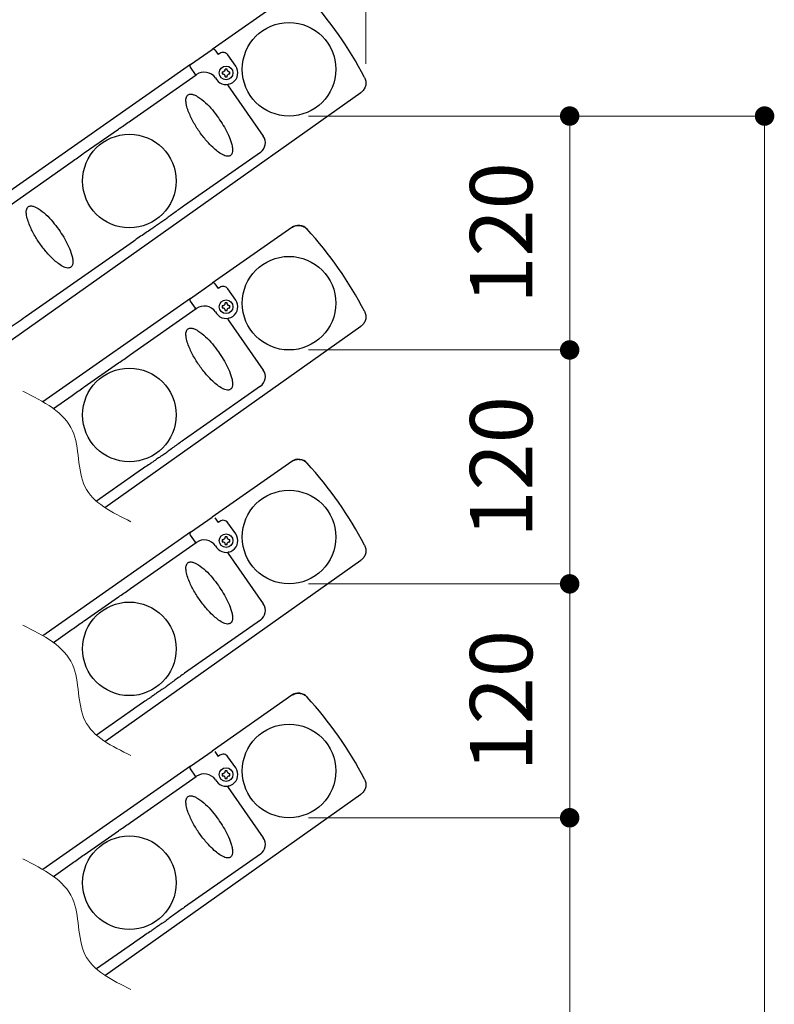
# Model space of a CAD drawing. Units: millimetres. Extents: x 5 to 4205, y 5 to 2975.
# Drawn here: x 1185 to 1572, y 1478 to 1983 of the extents above; entities that cross this region are included whole.
import ezdxf

# ---------------------------------------------------------------- set-up
doc = ezdxf.new("R2010")
doc.units = ezdxf.units.MM
doc.header["$PDSIZE"] = -3
for name, pattern in [('PHANTOM', [2.5, 1.25, -0.25, 0.25, -0.25, 0.25, -0.25]), ('ハッチング', [2, 1, 1]), ('中線', [2, 1, 1]), ('寸法線', [2, 1, 1])]:
    doc.linetypes.add(name, pattern=pattern)
for name, color, linetype, lineweight in [('AM_0', 7, '中線', 30), ('AM_5', 3, '寸法線', 13), ('AM_8', 1, 'ハッチング', 13)]:
    doc.layers.add(name, color=color, linetype=linetype, lineweight=lineweight)
doc.layers.add('OBJECT', color=7, linetype='Continuous')
doc.styles.get("Standard").update_dxf_attribs({"font": 'romans.shx', "width": 0.7, "bigfont": 'extfont.shx'})
doc.dimstyles.new('SYS$0', dxfattribs={"dimtxt": 3.2, "dimasz": 1, "dimexe": 0, "dimexo": 1, "dimgap": 1.5, "dimtad": 1, "dimdsep": 46, "dimtxsty": 'STANDARD', "dimblk": 'DOT', "dimcen": 0, "dimclrd": 256, "dimclre": 256, "dimclrt": 2, "dimadec": 0, "dimazin": 2, "dimtp": 0.1, "dimtm": 0.1, "dimtfac": 0.71, "dimtmove": 0, "dimatfit": 3, "dimldrblk": 'OPEN30', "dimfxl": 1, "dimlwd": -1, "dimlwe": -1, "dimarcsym": 0})

# ---------------------------------------------------------------- blocks, each defined once
blk = doc.blocks.new('_Dot')
at = {"color": 0, "linetype": 'ByBlock', "lineweight": -2}
blk.add_line((-0.5, 0), (-1, 0), dxfattribs=at)
at = {"color": 0, "linetype": 'ByBlock', "const_width": 0.5}
blk.add_lwpolyline([(-0.25, 0, 1), (0.25, 0, 1)], format="xyb", close=True, dxfattribs=at)
blk = doc.blocks.new('*D24')
at = {"layer": 'AM_5'}
for p, q in [((1332.9, 1933.91), (1466.9, 1933.91)), ((1466.9, 1923.91), (1466.9, 1823.91)), ((1332.9, 1813.91), (1466.9, 1813.91))]:
    blk.add_line(p, q, dxfattribs=at)
at = {"layer": 'Defpoints', "color": 0}
for p in [(1322.9, 1933.91), (1322.9, 1813.91), (1466.9, 1813.91)]:
    blk.add_point(p, dxfattribs=at)
at = {"layer": 'AM_5', "xscale": 10, "yscale": 10, "zscale": 10}
for p, rotation in [((1466.9, 1933.91), 90), ((1466.9, 1813.91), 270)]:
    blk.add_blockref('_Dot', p, dxfattribs=dict(at, rotation=rotation))
at = {"layer": 'AM_5', "color": 2, "insert": (1435.9, 1873.91), "char_height": 32, "attachment_point": 5, "rotation": 90}
blk.add_mtext('120', dxfattribs=at)
blk = doc.blocks.new('_OPEN30')
at = {"color": 0, "linetype": 'ByBlock'}
for p, q in [((-1, 0.268), (0, 0)), ((0, 0), (-1, -0.268)), ((0, 0), (-1, 0))]:
    blk.add_line(p, q, dxfattribs=at)
blk = doc.blocks.new('*D25')
at = {"layer": 'AM_5'}
for p, q in [((1332.9, 1813.91), (1466.9, 1813.91)), ((1466.9, 1803.91), (1466.9, 1703.91)), ((1332.9, 1693.91), (1466.9, 1693.91))]:
    blk.add_line(p, q, dxfattribs=at)
at = {"layer": 'Defpoints', "color": 0}
for p in [(1322.9, 1813.91), (1322.9, 1693.91), (1466.9, 1693.91)]:
    blk.add_point(p, dxfattribs=at)
at = {"layer": 'AM_5', "xscale": 10, "yscale": 10, "zscale": 10}
for p, rotation in [((1466.9, 1813.91), 90), ((1466.9, 1693.91), 270)]:
    blk.add_blockref('_Dot', p, dxfattribs=dict(at, rotation=rotation))
at = {"layer": 'AM_5', "color": 2, "insert": (1435.9, 1753.91), "char_height": 32, "attachment_point": 5, "rotation": 90}
blk.add_mtext('120', dxfattribs=at)
blk = doc.blocks.new('*D26')
at = {"layer": 'AM_5'}
for p, q in [((1332.9, 1693.91), (1466.9, 1693.91)), ((1466.9, 1683.91), (1466.9, 1583.91)), ((1332.9, 1573.91), (1466.9, 1573.91))]:
    blk.add_line(p, q, dxfattribs=at)
at = {"layer": 'Defpoints', "color": 0}
for p in [(1322.9, 1693.91), (1322.9, 1573.91), (1466.9, 1573.91)]:
    blk.add_point(p, dxfattribs=at)
at = {"layer": 'AM_5', "xscale": 10, "yscale": 10, "zscale": 10}
for p, rotation in [((1466.9, 1693.91), 90), ((1466.9, 1573.91), 270)]:
    blk.add_blockref('_Dot', p, dxfattribs=dict(at, rotation=rotation))
at = {"layer": 'AM_5', "color": 2, "insert": (1435.9, 1633.91), "char_height": 32, "attachment_point": 5, "rotation": 90}
blk.add_mtext('120', dxfattribs=at)
blk = doc.blocks.new('*D30')
at = {"layer": 'AM_5'}
for p, q in [((1332.9, 1933.91), (1566.9, 1933.91)), ((1566.9, 408.21), (1566.9, 1923.91)), ((1366.23, 398.21), (1566.9, 398.21))]:
    blk.add_line(p, q, dxfattribs=at)
at = {"layer": 'Defpoints', "color": 0}
for p in [(1322.9, 1933.91), (1566.9, 1933.91), (1356.23, 398.21)]:
    blk.add_point(p, dxfattribs=at)
at = {"layer": 'AM_5', "xscale": 10, "yscale": 10, "zscale": 10}
for p, rotation in [((1566.9, 1933.91), 90), ((1566.9, 398.21), 270)]:
    blk.add_blockref('_Dot', p, dxfattribs=dict(at, rotation=rotation))
at = {"layer": 'AM_5', "color": 2, "insert": (1535.9, 1166.06), "char_height": 32, "attachment_point": 5, "rotation": 90}
blk.add_mtext('1536', dxfattribs=at)
blk = doc.blocks.new('*D35')
at = {"layer": 'AM_5'}
for p, q in [((989.48, 1508.32), (989.48, 2143.63)), ((999.48, 2143.63), (1352.38, 2143.63)), ((1362.38, 1960.64), (1362.38, 2143.63))]:
    blk.add_line(p, q, dxfattribs=at)
at = {"layer": 'Defpoints', "color": 0}
for p in [(1362.38, 2143.63), (1362.38, 1950.64), (989.48, 1498.32)]:
    blk.add_point(p, dxfattribs=at)
at = {"layer": 'AM_5', "xscale": 10, "yscale": 10, "zscale": 10, "rotation": 180}
blk.add_blockref('_Dot', (989.48, 2143.63), dxfattribs=at)
at = {"layer": 'AM_5', "xscale": 10, "yscale": 10, "zscale": 10}
blk.add_blockref('_Dot', (1362.38, 2143.63), dxfattribs=at)
at = {"layer": 'AM_5', "color": 2, "insert": (1175.93, 2174.63), "char_height": 32, "attachment_point": 5}
blk.add_mtext('373', dxfattribs=at)
blk = doc.blocks.new('*D22')
at = {"layer": 'AM_5'}
for p, q in [((1332.9, 1573.91), (1466.9, 1573.91)), ((1466.9, 1563.91), (1466.9, 408.21)), ((1366.23, 398.21), (1466.9, 398.21))]:
    blk.add_line(p, q, dxfattribs=at)
at = {"layer": 'Defpoints', "color": 0}
for p in [(1322.9, 1573.91), (1356.23, 398.21), (1466.9, 398.21)]:
    blk.add_point(p, dxfattribs=at)
at = {"layer": 'AM_5', "xscale": 10, "yscale": 10, "zscale": 10}
for p, rotation in [((1466.9, 1573.91), 90), ((1466.9, 398.21), 270)]:
    blk.add_blockref('_Dot', p, dxfattribs=dict(at, rotation=rotation))
at = {"layer": 'AM_5', "color": 2, "insert": (1435.9, 986.06), "char_height": 32, "attachment_point": 5, "rotation": 90}
blk.add_mtext('1176', dxfattribs=at)

msp = doc.modelspace()

# ---------------------------------------------------------------- linework, layer by layer
at = {"color": 6, "linetype": 'PHANTOM', "lineweight": 0}
for p, q in [((1283.41, 1968.11), (1283.41, 1968.11)), ((1272.35, 1960.37), (1272.36, 1960.36)), ((1272.35, 1960.37), (1272.36, 1960.36)), ((1272.11, 1958.97), (1272.11, 1958.97)), ((1272.11, 1958.97), (1272.11, 1958.97)), ((1285.73, 1952.64), (1285.71, 1952.63)), ((1361.61, 1953.75), (1361.65, 1953.74)), ((1361.61, 1953.75), (1361.65, 1953.74)), ((1359.81, 1946.06), (1359.76, 1946.07)), ((1359.81, 1946.06), (1359.76, 1946.07)), ((1309.7, 1923.62), (1309.7, 1923.62)), ((1309.7, 1923.62), (1309.7, 1923.62)), ((1308.23, 1915.27), (1308.23, 1915.27)), ((1324.27, 1876.67), (1324.28, 1876.72)), ((1283.41, 1848.11), (1283.41, 1848.11)), ((1272.11, 1838.97), (1272.11, 1838.97)), ((1272.11, 1838.97), (1272.11, 1838.97)), ((1272.35, 1840.37), (1272.36, 1840.36)), ((1272.35, 1840.37), (1272.36, 1840.36)), ((1361.61, 1833.75), (1361.65, 1833.74)), ((1361.61, 1833.75), (1361.65, 1833.74)), ((1285.73, 1832.64), (1285.71, 1832.63)), ((1359.81, 1826.06), (1359.76, 1826.07)), ((1359.81, 1826.06), (1359.76, 1826.07)), ((1309.7, 1803.62), (1309.7, 1803.62)), ((1309.7, 1803.62), (1309.7, 1803.62)), ((1308.23, 1795.27), (1308.23, 1795.27)), ((1324.27, 1756.67), (1324.28, 1756.72)), ((1272.11, 1718.97), (1272.11, 1718.97)), ((1272.11, 1718.97), (1272.11, 1718.97)), ((1272.35, 1720.37), (1272.36, 1720.36)), ((1272.35, 1720.37), (1272.36, 1720.36)), ((1285.73, 1712.64), (1285.71, 1712.63)), ((1361.61, 1713.75), (1361.65, 1713.74)), ((1361.61, 1713.75), (1361.65, 1713.74)), ((1359.81, 1706.06), (1359.76, 1706.07)), ((1359.81, 1706.06), (1359.76, 1706.07)), ((1309.7, 1683.62), (1309.7, 1683.62)), ((1309.7, 1683.62), (1309.7, 1683.62)), ((1308.23, 1675.27), (1308.23, 1675.27)), ((1324.27, 1636.67), (1324.28, 1636.72)), ((1272.11, 1598.97), (1272.11, 1598.97)), ((1272.11, 1598.97), (1272.11, 1598.97)), ((1272.35, 1600.37), (1272.36, 1600.36)), ((1272.35, 1600.37), (1272.36, 1600.36)), ((1285.73, 1592.64), (1285.71, 1592.63)), ((1361.61, 1593.75), (1361.65, 1593.74)), ((1361.61, 1593.75), (1361.65, 1593.74)), ((1359.81, 1586.06), (1359.76, 1586.07)), ((1359.81, 1586.06), (1359.76, 1586.07)), ((1309.7, 1563.62), (1309.7, 1563.62)), ((1309.7, 1563.62), (1309.7, 1563.62)), ((1308.23, 1555.27), (1308.23, 1555.27))]:
    msp.add_line(p, q, dxfattribs=at)
at = {"layer": 'AM_0'}
for p, q in [((1324.28, 1996.72), (1283.41, 1968.11)), ((1272.35, 1960.37), (1283.41, 1968.11)), ((1283.41, 1968.11), (1283.41, 1968.11)), ((1284.81, 1967.86), (1284.81, 1967.86)), ((1284.81, 1967.86), (1286.53, 1965.41)), ((1287.35, 1965.98), (1286.53, 1965.41)), ((1295.54, 1959.51), (1291.52, 1965.24)), ((1272.35, 1960.37), (1079.9, 1825.61)), ((1272.35, 1960.37), (1272.35, 1960.37)), ((1241.59, 1931.52), (1275.28, 1955.11)), ((1272.11, 1958.97), (1274.69, 1955.29)), ((1272.11, 1958.97), (1272.11, 1958.97)), ((1274.69, 1955.29), (1274.69, 1955.29)), ((1288.65, 1956.64), (1289.2, 1956.64)), ((1288.65, 1956.64), (1288.65, 1955.49)), ((1288.65, 1955.49), (1289.2, 1955.49)), ((1291.2, 1958.04), (1290.05, 1958.04)), ((1290.05, 1957.49), (1290.05, 1958.04)), ((1291.2, 1957.49), (1291.2, 1958.04)), ((1292.05, 1956.64), (1292.6, 1956.64)), ((1292.05, 1955.49), (1292.6, 1955.49)), ((1292.6, 1955.49), (1292.6, 1956.64)), ((1285.14, 1953.44), (1285.71, 1952.63)), ((1290.05, 1954.09), (1290.05, 1954.64)), ((1290.05, 1954.09), (1291.2, 1954.09)), ((1291.2, 1954.09), (1291.2, 1954.64)), ((1106.85, 1766.96), (1359.81, 1946.06)), ((1291.63, 1949.43), (1309.7, 1923.62)), ((1217.85, 1914.96), (1235.36, 1927.22)), ((1308.23, 1915.27), (1269.34, 1888.04)), ((1159.68, 1874.16), (1211.68, 1910.58)), ((1259.1, 1880.6), (1257.58, 1879.64)), ((1324.28, 1876.72), (1283.41, 1848.11)), ((1243.05, 1869.63), (1187.43, 1830.68)), ((1272.35, 1840.37), (1283.41, 1848.11)), ((1283.41, 1848.11), (1283.41, 1848.11)), ((1284.81, 1847.86), (1284.81, 1847.86)), ((1284.81, 1847.86), (1286.53, 1845.41)), ((1287.35, 1845.98), (1286.53, 1845.41)), ((1295.54, 1839.51), (1291.52, 1845.24)), ((1272.35, 1840.37), (1196.58, 1787.31)), ((1272.11, 1838.97), (1274.69, 1835.29)), ((1272.11, 1838.97), (1272.11, 1838.97)), ((1272.35, 1840.37), (1272.35, 1840.37)), ((1241.59, 1811.52), (1275.28, 1835.11)), ((1274.69, 1835.29), (1274.69, 1835.29)), ((1288.65, 1836.64), (1289.2, 1836.64)), ((1288.65, 1836.64), (1288.65, 1835.49)), ((1288.65, 1835.49), (1289.2, 1835.49)), ((1291.2, 1838.04), (1290.05, 1838.04)), ((1290.05, 1837.49), (1290.05, 1838.04)), ((1290.05, 1834.09), (1290.05, 1834.64)), ((1290.05, 1834.09), (1291.2, 1834.09)), ((1291.2, 1837.49), (1291.2, 1838.04)), ((1291.2, 1834.09), (1291.2, 1834.64)), ((1292.05, 1836.64), (1292.6, 1836.64)), ((1292.05, 1835.49), (1292.6, 1835.49)), ((1292.6, 1835.49), (1292.6, 1836.64)), ((1285.14, 1833.44), (1285.71, 1832.63)), ((1291.63, 1829.43), (1309.7, 1803.62)), ((1228.45, 1733.06), (1359.81, 1826.06)), ((1217.85, 1794.96), (1235.36, 1807.22)), ((1308.23, 1795.27), (1269.34, 1768.04)), ((1202, 1783.8), (1211.68, 1790.58)), ((1259.1, 1760.6), (1257.58, 1759.64)), ((1324.28, 1756.72), (1283.41, 1728.11)), ((1243.05, 1749.63), (1224.08, 1736.35)), ((1272.35, 1720.37), (1283.41, 1728.11)), ((1284.81, 1727.86), (1286.53, 1725.41)), ((1287.35, 1725.98), (1286.53, 1725.41)), ((1295.54, 1719.51), (1291.52, 1725.24)), ((1272.35, 1720.37), (1196.58, 1667.31)), ((1272.11, 1718.97), (1274.69, 1715.29)), ((1272.11, 1718.97), (1272.11, 1718.97)), ((1272.35, 1720.37), (1272.35, 1720.37)), ((1291.2, 1718.04), (1290.05, 1718.04)), ((1290.05, 1717.49), (1290.05, 1718.04)), ((1291.2, 1717.49), (1291.2, 1718.04)), ((1241.59, 1691.52), (1275.28, 1715.11)), ((1274.69, 1715.29), (1274.69, 1715.29)), ((1285.14, 1713.44), (1285.71, 1712.63)), ((1288.65, 1716.64), (1289.2, 1716.64)), ((1288.65, 1716.64), (1288.65, 1715.49)), ((1288.65, 1715.49), (1289.2, 1715.49)), ((1290.05, 1714.09), (1290.05, 1714.64)), ((1290.05, 1714.09), (1291.2, 1714.09)), ((1291.2, 1714.09), (1291.2, 1714.64)), ((1292.05, 1716.64), (1292.6, 1716.64)), ((1292.05, 1715.49), (1292.6, 1715.49)), ((1292.6, 1715.49), (1292.6, 1716.64)), ((1291.63, 1709.43), (1309.7, 1683.62)), ((1228.45, 1613.06), (1359.81, 1706.06)), ((1217.85, 1674.96), (1235.36, 1687.22)), ((1308.23, 1675.27), (1269.34, 1648.04)), ((1202, 1663.8), (1211.68, 1670.58)), ((1259.1, 1640.6), (1257.58, 1639.64)), ((1324.28, 1636.72), (1283.41, 1608.11)), ((1243.05, 1629.63), (1224.08, 1616.35)), ((1272.35, 1600.37), (1283.41, 1608.11)), ((1284.81, 1607.86), (1286.53, 1605.41)), ((1287.35, 1605.98), (1286.53, 1605.41)), ((1295.54, 1599.51), (1291.52, 1605.24)), ((1272.35, 1600.37), (1196.58, 1547.31)), ((1272.11, 1598.97), (1274.69, 1595.29)), ((1272.11, 1598.97), (1272.11, 1598.97)), ((1272.35, 1600.37), (1272.35, 1600.37)), ((1288.65, 1596.64), (1289.2, 1596.64)), ((1288.65, 1596.64), (1288.65, 1595.49)), ((1291.2, 1598.04), (1290.05, 1598.04)), ((1290.05, 1597.49), (1290.05, 1598.04)), ((1291.2, 1597.49), (1291.2, 1598.04)), ((1292.05, 1596.64), (1292.6, 1596.64)), ((1292.6, 1595.49), (1292.6, 1596.64)), ((1241.59, 1571.52), (1275.28, 1595.11)), ((1274.69, 1595.29), (1274.69, 1595.29)), ((1285.14, 1593.44), (1285.71, 1592.63)), ((1288.65, 1595.49), (1289.2, 1595.49)), ((1290.05, 1594.09), (1290.05, 1594.64)), ((1290.05, 1594.09), (1291.2, 1594.09)), ((1291.2, 1594.09), (1291.2, 1594.64)), ((1292.05, 1595.49), (1292.6, 1595.49)), ((1291.63, 1589.43), (1309.7, 1563.62)), ((1228.45, 1493.06), (1359.81, 1586.06)), ((1217.85, 1554.96), (1235.36, 1567.22)), ((1308.23, 1555.27), (1269.34, 1528.04)), ((1202, 1543.8), (1211.68, 1550.58)), ((1259.1, 1520.6), (1257.58, 1519.64)), ((1243.05, 1509.63), (1224.08, 1496.35))]:
    msp.add_line(p, q, dxfattribs=at)
at = {"layer": 'AM_0', "flags": 128}
for points in [[(1275.39, 1955.16), (1275.39, 1955.16), (1275.39, 1955.16), (1275.39, 1955.16), (1275.39, 1955.16), (1275.39, 1955.16), (1275.39, 1955.16), (1275.39, 1955.16), (1275.39, 1955.16)], [(1275.39, 1835.16), (1275.39, 1835.16), (1275.39, 1835.16), (1275.39, 1835.16), (1275.39, 1835.16), (1275.39, 1835.16), (1275.39, 1835.16), (1275.39, 1835.16), (1275.39, 1835.16)], [(1275.39, 1715.16), (1275.39, 1715.16), (1275.39, 1715.16), (1275.39, 1715.16), (1275.39, 1715.16), (1275.39, 1715.16), (1275.39, 1715.16), (1275.39, 1715.16), (1275.39, 1715.16)], [(1275.39, 1595.16), (1275.39, 1595.16), (1275.39, 1595.16), (1275.39, 1595.16), (1275.39, 1595.16), (1275.39, 1595.16), (1275.39, 1595.16), (1275.39, 1595.16), (1275.39, 1595.16)]]:
    msp.add_lwpolyline(points, dxfattribs=at)
at = {"layer": 'AM_0'}
for centre, radius in [((1322.9, 1957.91), 24), ((1290.62, 1956.07), 3.5), ((1240.99, 1900.56), 24), ((1322.9, 1837.91), 24), ((1290.62, 1836.07), 3.5), ((1240.99, 1780.56), 24), ((1322.9, 1717.91), 24), ((1290.62, 1716.07), 3.5), ((1240.99, 1660.56), 24), ((1322.9, 1597.91), 24), ((1290.62, 1596.07), 3.5), ((1240.99, 1540.56), 24)]:
    msp.add_circle(centre, radius, dxfattribs=at)
for centre, radius, start, end in [((1184.46, 1860.98), 200, 27.6314, 42.405), ((1289.07, 1963.52), 3, 35, 125), ((1279.4, 1949.43), 7, 35, 125.0001), ((1290.62, 1956.07), 6, 215, 35), ((1292.04, 1949.72), 0.5, 102.5411, 215.1901), ((1184.46, 1740.98), 200, 27.6314, 42.405), ((1289.07, 1843.52), 3, 35, 125), ((1290.62, 1836.07), 6, 215, 35), ((1279.4, 1829.43), 7, 35, 125.0001), ((1292.04, 1829.72), 0.5, 102.5411, 215.1901), ((1184.46, 1620.98), 200, 27.6314, 42.405), ((1289.07, 1723.52), 3, 35, 125), ((1290.62, 1716.07), 6, 215, 35), ((1279.4, 1709.43), 7, 35, 125.0001), ((1292.04, 1709.72), 0.5, 102.5411, 215.1901), ((1184.46, 1500.98), 200, 27.6314, 42.405), ((1289.07, 1603.52), 3, 35, 125), ((1279.4, 1589.43), 7, 35, 125.0001), ((1290.62, 1596.07), 6, 215, 35), ((1292.04, 1589.72), 0.5, 102.5411, 215.1901)]:
    msp.add_arc(centre, radius, start, end, dxfattribs=at)
for centre, major_axis, ratio, start_param, end_param in [((1283.99, 1967.29), (0.174, 0.985), 0.999848, 5.497939, 7.068431), ((1272.93, 1959.55), (0.985, -0.174), 0.999848, 2.356347, 3.926839), ((1304.78, 1920.18), (5.91, -1.04), 0.998985, 5.498396, 7.067974), ((1202.45, 1839.92), (111.25, 77.96), 0.007361, 1.090422, 1.107053), ((1283.99, 1847.29), (0.174, 0.985), 0.999848, 5.497939, 7.068431), ((1272.93, 1839.55), (0.985, -0.174), 0.999848, 2.356347, 3.926839), ((1304.78, 1800.18), (5.91, -1.04), 0.998985, 5.498396, 7.067974), ((1202.45, 1719.92), (111.25, 77.96), 0.007361, 1.090422, 1.107053), ((1272.93, 1719.55), (0.985, -0.174), 0.999848, 2.356347, 3.926839), ((1304.78, 1680.18), (5.91, -1.04), 0.998985, 5.498396, 7.067974), ((1202.45, 1599.92), (111.25, 77.96), 0.007361, 1.090422, 1.107053), ((1272.93, 1599.55), (0.985, -0.174), 0.999848, 2.356347, 3.926839), ((1304.78, 1560.18), (5.91, -1.04), 0.998985, 5.498396, 7.067974), ((1202.45, 1479.92), (111.25, 77.96), 0.007361, 1.090422, 1.107053)]:
    msp.add_ellipse(centre, major_axis=major_axis, ratio=ratio, start_param=start_param, end_param=end_param, dxfattribs=at)
for points, knots in [([(1275.39, 1955.16), (1275.34, 1955.14), (1275.24, 1955.08), (1275.07, 1955.06), (1274.9, 1955.1), (1274.77, 1955.18), (1274.71, 1955.26), (1274.69, 1955.29)], [0, 0, 0, 0, 0.2147047, 0.4294523, 0.6441179, 0.8588279, 1, 1, 1, 1]), ([(1290.05, 1957.49), (1290.03, 1957.44), (1289.98, 1957.26), (1289.8, 1956.99), (1289.51, 1956.75), (1289.29, 1956.67), (1289.2, 1956.64)], [0, 0, 0, 0, 0.125924, 0.45018, 0.761494, 1, 1, 1, 1]), ([(1289.2, 1955.49), (1289.25, 1955.48), (1289.43, 1955.42), (1289.7, 1955.24), (1289.94, 1954.95), (1290.02, 1954.74), (1290.05, 1954.64)], [0, 0, 0, 0, 0.125924, 0.450194, 0.761524, 1, 1, 1, 1]), ([(1292.05, 1956.64), (1292, 1956.66), (1291.82, 1956.71), (1291.55, 1956.89), (1291.31, 1957.18), (1291.23, 1957.4), (1291.2, 1957.49)], [0, 0, 0, 0, 0.125903, 0.450197, 0.76153, 1, 1, 1, 1]), ([(1291.2, 1954.64), (1291.21, 1954.69), (1291.27, 1954.87), (1291.45, 1955.14), (1291.74, 1955.38), (1291.95, 1955.46), (1292.05, 1955.49)], [0, 0, 0, 0, 0.1258743, 0.4501897, 0.7615107, 1, 1, 1, 1]), ([(1361.65, 1953.74), (1361.91, 1953.11), (1362.42, 1951.85), (1362.33, 1949.78), (1361.62, 1947.87), (1360.62, 1946.67), (1359.95, 1946.17), (1359.81, 1946.06)], [0, 0, 0, 0, 0.234756, 0.469522, 0.704161, 0.938774, 1, 1, 1, 1]), ([(1292.84, 1913.67), (1293.02, 1913.83), (1293.42, 1914.18), (1293.83, 1915.18), (1293.97, 1916.73), (1293.7, 1918.71), (1292.88, 1921.6), (1291.45, 1925.13), (1289.23, 1929.18), (1286.59, 1933.14), (1283.63, 1937.08), (1280.19, 1940.81), (1277.1, 1943.25), (1274.7, 1944.62), (1273.35, 1945.1), (1272.21, 1945.22), (1271.38, 1945.04), (1270.78, 1944.63), (1270.3, 1943.96), (1269.95, 1942.75), (1270, 1940.66), (1270.63, 1937.93), (1272.12, 1934.11), (1274.39, 1929.62), (1277.69, 1924.64), (1281.1, 1920.51), (1284.15, 1917.42), (1286.77, 1915.27), (1288.85, 1913.98), (1290.62, 1913.36), (1291.7, 1913.24), (1292.46, 1913.43), (1292.75, 1913.61), (1292.84, 1913.67)], [0, 0, 0, 0, 0.00834, 0.018954, 0.037276, 0.063551, 0.089947, 0.144656, 0.199612, 0.25451, 0.315042, 0.375622, 0.435624, 0.454963, 0.474183, 0.48647, 0.49527, 0.504137, 0.511829, 0.524345, 0.548283, 0.585978, 0.623842, 0.694689, 0.76581, 0.836752, 0.886015, 0.920813, 0.957946, 0.972738, 0.987652, 0.996165, 1, 1, 1, 1]), ([(1235.36, 1927.22), (1235.6, 1927.38), (1236.71, 1928.14), (1238.77, 1929.56), (1240.65, 1930.86), (1241.59, 1931.52)], [0, 0, 0, 0, 0.116651, 0.553344, 1, 1, 1, 1]), ([(1211.68, 1910.58), (1212.6, 1911.22), (1214.47, 1912.54), (1216.51, 1913.99), (1217.62, 1914.8), (1217.85, 1914.96)], [0, 0, 0, 0, 0.435456, 0.883354, 1, 1, 1, 1]), ([(1210.93, 1856.31), (1211.1, 1856.47), (1211.5, 1856.83), (1211.91, 1857.82), (1212.05, 1859.37), (1211.79, 1861.35), (1210.97, 1864.24), (1209.53, 1867.78), (1207.32, 1871.82), (1204.67, 1875.78), (1201.71, 1879.72), (1198.27, 1883.45), (1195.18, 1885.9), (1192.78, 1887.26), (1191.43, 1887.75), (1190.3, 1887.86), (1189.47, 1887.68), (1188.86, 1887.27), (1188.39, 1886.6), (1188.03, 1885.4), (1188.08, 1883.3), (1188.72, 1880.58), (1190.2, 1876.76), (1192.48, 1872.26), (1195.78, 1867.29), (1199.18, 1863.15), (1202.24, 1860.07), (1204.86, 1857.92), (1206.93, 1856.62), (1208.7, 1856), (1209.79, 1855.88), (1210.54, 1856.07), (1210.84, 1856.26), (1210.93, 1856.31)], [0, 0, 0, 0, 0.008341, 0.018954, 0.037276, 0.063551, 0.089947, 0.144655, 0.199612, 0.25451, 0.315042, 0.375622, 0.435624, 0.454963, 0.474183, 0.48647, 0.49527, 0.504136, 0.51183, 0.524345, 0.548284, 0.585977, 0.623841, 0.694689, 0.76581, 0.836752, 0.886015, 0.920813, 0.957946, 0.972738, 0.987652, 0.996165, 1, 1, 1, 1]), ([(1264.33, 1884.5), (1263.54, 1883.92), (1262.04, 1882.83), (1260.57, 1881.69), (1259.89, 1881.15)], [0, 0, 0, 0, 0.531426, 1, 1, 1, 1]), ([(1269.34, 1888.04), (1268.5, 1887.45), (1266.82, 1886.27), (1265.16, 1885.09), (1264.33, 1884.5)], [0, 0, 0, 0, 0.497197, 1, 1, 1, 1]), ([(1257.58, 1879.64), (1257.03, 1879.26), (1256.16, 1878.65), (1255.29, 1878.04), (1254.96, 1877.81)], [0, 0, 0, 0, 0.626601, 1, 1, 1, 1]), ([(1259.89, 1881.15), (1259.87, 1881.14), (1259.62, 1880.96), (1259.36, 1880.78), (1259.12, 1880.61), (1259.1, 1880.6)], [0, 0, 0, 0, 0.06644, 0.949195, 1, 1, 1, 1]), ([(1251.7, 1875.52), (1251.6, 1875.46), (1250.66, 1874.86), (1249.74, 1874.25), (1248.93, 1873.71)], [0, 0, 0, 0, 0.1084671, 1, 1, 1, 1]), ([(1254.97, 1877.82), (1254.7, 1877.62), (1254.16, 1877.24), (1253.62, 1876.86), (1253.35, 1876.67)], [0, 0, 0, 0, 0.5034, 1, 1, 1, 1]), ([(1254.97, 1877.82), (1254.97, 1877.82), (1254.97, 1877.82), (1254.97, 1877.82), (1254.97, 1877.82), (1254.96, 1877.81), (1254.96, 1877.81)], [0, 0, 0, 0, 0.072173, 0.16836, 0.346332, 1, 1, 1, 1]), ([(1254.96, 1877.81), (1254.96, 1877.81), (1254.96, 1877.82), (1254.97, 1877.82), (1254.97, 1877.82), (1254.97, 1877.82), (1254.97, 1877.82), (1254.97, 1877.82), (1254.97, 1877.82)], [0, 0, 0, 0, 0.271678, 0.512272, 0.761662, 0.863634, 0.947074, 1, 1, 1, 1]), ([(1324.28, 1876.72), (1324.87, 1877.05), (1326.05, 1877.72), (1328.11, 1877.9), (1330.1, 1877.44), (1331.42, 1876.6), (1332.02, 1875.99), (1332.14, 1875.85)], [0, 0, 0, 0, 0.234008, 0.468021, 0.70191, 0.93577, 1, 1, 1, 1]), ([(1248.93, 1873.71), (1247.96, 1873.04), (1246.02, 1871.7), (1244.04, 1870.32), (1243.05, 1869.63)], [0, 0, 0, 0, 0.497962, 1, 1, 1, 1]), ([(1275.39, 1835.16), (1275.34, 1835.14), (1275.24, 1835.08), (1275.07, 1835.06), (1274.9, 1835.1), (1274.77, 1835.18), (1274.71, 1835.26), (1274.69, 1835.29)], [0, 0, 0, 0, 0.2147047, 0.4294523, 0.6441179, 0.8588279, 1, 1, 1, 1]), ([(1290.05, 1837.49), (1290.03, 1837.44), (1289.98, 1837.26), (1289.8, 1836.99), (1289.51, 1836.75), (1289.29, 1836.67), (1289.2, 1836.64)], [0, 0, 0, 0, 0.125924, 0.45018, 0.761494, 1, 1, 1, 1]), ([(1289.2, 1835.49), (1289.25, 1835.48), (1289.43, 1835.42), (1289.7, 1835.24), (1289.94, 1834.95), (1290.02, 1834.74), (1290.05, 1834.64)], [0, 0, 0, 0, 0.125924, 0.450194, 0.761524, 1, 1, 1, 1]), ([(1292.05, 1836.64), (1292, 1836.66), (1291.82, 1836.71), (1291.55, 1836.89), (1291.31, 1837.18), (1291.23, 1837.4), (1291.2, 1837.49)], [0, 0, 0, 0, 0.125903, 0.450197, 0.76153, 1, 1, 1, 1]), ([(1291.2, 1834.64), (1291.21, 1834.69), (1291.27, 1834.87), (1291.45, 1835.14), (1291.74, 1835.38), (1291.95, 1835.46), (1292.05, 1835.49)], [0, 0, 0, 0, 0.1258743, 0.4501897, 0.7615107, 1, 1, 1, 1]), ([(1361.65, 1833.74), (1361.91, 1833.11), (1362.42, 1831.85), (1362.33, 1829.78), (1361.62, 1827.87), (1360.62, 1826.67), (1359.95, 1826.17), (1359.81, 1826.06)], [0, 0, 0, 0, 0.234756, 0.469522, 0.704161, 0.938774, 1, 1, 1, 1]), ([(1187.43, 1830.68), (1186.08, 1829.73), (1183.36, 1827.82), (1180.71, 1825.93), (1179.38, 1824.98)], [0, 0, 0, 0, 0.49602, 1, 1, 1, 1]), ([(1292.84, 1793.67), (1293.02, 1793.83), (1293.42, 1794.18), (1293.83, 1795.18), (1293.97, 1796.73), (1293.7, 1798.71), (1292.88, 1801.6), (1291.45, 1805.13), (1289.23, 1809.18), (1286.59, 1813.14), (1283.63, 1817.08), (1280.19, 1820.81), (1277.1, 1823.25), (1274.7, 1824.62), (1273.35, 1825.1), (1272.21, 1825.22), (1271.38, 1825.04), (1270.78, 1824.63), (1270.3, 1823.96), (1269.95, 1822.75), (1270, 1820.66), (1270.63, 1817.93), (1272.12, 1814.11), (1274.39, 1809.62), (1277.69, 1804.64), (1281.1, 1800.51), (1284.15, 1797.42), (1286.77, 1795.27), (1288.85, 1793.98), (1290.62, 1793.36), (1291.7, 1793.24), (1292.46, 1793.43), (1292.75, 1793.61), (1292.84, 1793.67)], [0, 0, 0, 0, 0.00834, 0.018954, 0.037276, 0.063551, 0.089947, 0.144656, 0.199612, 0.25451, 0.315042, 0.375622, 0.435624, 0.454963, 0.474183, 0.48647, 0.49527, 0.504137, 0.511829, 0.524345, 0.548283, 0.585978, 0.623842, 0.694689, 0.76581, 0.836752, 0.886015, 0.920813, 0.957946, 0.972738, 0.987652, 0.996165, 1, 1, 1, 1]), ([(1235.36, 1807.22), (1235.6, 1807.38), (1236.71, 1808.14), (1238.77, 1809.56), (1240.65, 1810.86), (1241.59, 1811.52)], [0, 0, 0, 0, 0.116651, 0.553344, 1, 1, 1, 1]), ([(1211.68, 1790.58), (1212.6, 1791.22), (1214.47, 1792.54), (1216.51, 1793.99), (1217.62, 1794.8), (1217.85, 1794.96)], [0, 0, 0, 0, 0.435456, 0.883354, 1, 1, 1, 1]), ([(1269.34, 1768.04), (1268.5, 1767.45), (1266.82, 1766.27), (1265.16, 1765.09), (1264.33, 1764.5)], [0, 0, 0, 0, 0.497197, 1, 1, 1, 1]), ([(1264.33, 1764.5), (1263.54, 1763.92), (1262.04, 1762.83), (1260.57, 1761.69), (1259.89, 1761.15)], [0, 0, 0, 0, 0.531426, 1, 1, 1, 1]), ([(1257.58, 1759.64), (1257.03, 1759.26), (1256.16, 1758.65), (1255.29, 1758.04), (1254.96, 1757.81)], [0, 0, 0, 0, 0.626601, 1, 1, 1, 1]), ([(1259.89, 1761.15), (1259.87, 1761.14), (1259.62, 1760.96), (1259.36, 1760.78), (1259.12, 1760.61), (1259.1, 1760.6)], [0, 0, 0, 0, 0.06644, 0.949195, 1, 1, 1, 1]), ([(1248.93, 1753.71), (1247.96, 1753.04), (1246.02, 1751.7), (1244.04, 1750.32), (1243.05, 1749.63)], [0, 0, 0, 0, 0.497962, 1, 1, 1, 1]), ([(1251.7, 1755.52), (1251.6, 1755.46), (1250.66, 1754.86), (1249.74, 1754.25), (1248.93, 1753.71)], [0, 0, 0, 0, 0.1084671, 1, 1, 1, 1]), ([(1254.97, 1757.82), (1254.7, 1757.62), (1254.16, 1757.24), (1253.62, 1756.86), (1253.35, 1756.67)], [0, 0, 0, 0, 0.5034, 1, 1, 1, 1]), ([(1254.97, 1757.82), (1254.97, 1757.82), (1254.97, 1757.82), (1254.97, 1757.82), (1254.97, 1757.82), (1254.96, 1757.81), (1254.96, 1757.81)], [0, 0, 0, 0, 0.072173, 0.16836, 0.346332, 1, 1, 1, 1]), ([(1254.96, 1757.81), (1254.96, 1757.81), (1254.96, 1757.82), (1254.97, 1757.82), (1254.97, 1757.82), (1254.97, 1757.82), (1254.97, 1757.82), (1254.97, 1757.82), (1254.97, 1757.82)], [0, 0, 0, 0, 0.271678, 0.512272, 0.761662, 0.863634, 0.947074, 1, 1, 1, 1]), ([(1324.28, 1756.72), (1324.87, 1757.05), (1326.05, 1757.72), (1328.11, 1757.9), (1330.1, 1757.44), (1331.42, 1756.6), (1332.02, 1755.99), (1332.14, 1755.85)], [0, 0, 0, 0, 0.234008, 0.468021, 0.70191, 0.93577, 1, 1, 1, 1]), ([(1290.05, 1717.49), (1290.03, 1717.44), (1289.98, 1717.26), (1289.8, 1716.99), (1289.51, 1716.75), (1289.29, 1716.67), (1289.2, 1716.64)], [0, 0, 0, 0, 0.125924, 0.45018, 0.761494, 1, 1, 1, 1]), ([(1292.05, 1716.64), (1292, 1716.66), (1291.82, 1716.71), (1291.55, 1716.89), (1291.31, 1717.18), (1291.23, 1717.4), (1291.2, 1717.49)], [0, 0, 0, 0, 0.125903, 0.450197, 0.76153, 1, 1, 1, 1]), ([(1275.39, 1715.16), (1275.34, 1715.14), (1275.24, 1715.08), (1275.07, 1715.06), (1274.9, 1715.1), (1274.77, 1715.18), (1274.71, 1715.26), (1274.69, 1715.29)], [0, 0, 0, 0, 0.2147047, 0.4294523, 0.6441179, 0.8588279, 1, 1, 1, 1]), ([(1289.2, 1715.49), (1289.25, 1715.48), (1289.43, 1715.42), (1289.7, 1715.24), (1289.94, 1714.95), (1290.02, 1714.74), (1290.05, 1714.64)], [0, 0, 0, 0, 0.125924, 0.450194, 0.761524, 1, 1, 1, 1]), ([(1291.2, 1714.64), (1291.21, 1714.69), (1291.27, 1714.87), (1291.45, 1715.14), (1291.74, 1715.38), (1291.95, 1715.46), (1292.05, 1715.49)], [0, 0, 0, 0, 0.1258743, 0.4501897, 0.7615107, 1, 1, 1, 1]), ([(1361.65, 1713.74), (1361.91, 1713.11), (1362.42, 1711.85), (1362.33, 1709.78), (1361.62, 1707.87), (1360.62, 1706.67), (1359.95, 1706.17), (1359.81, 1706.06)], [0, 0, 0, 0, 0.234756, 0.469522, 0.704161, 0.938774, 1, 1, 1, 1]), ([(1292.84, 1673.67), (1293.02, 1673.83), (1293.42, 1674.18), (1293.83, 1675.18), (1293.97, 1676.73), (1293.7, 1678.71), (1292.88, 1681.6), (1291.45, 1685.13), (1289.23, 1689.18), (1286.59, 1693.14), (1283.63, 1697.08), (1280.19, 1700.81), (1277.1, 1703.25), (1274.7, 1704.62), (1273.35, 1705.1), (1272.21, 1705.22), (1271.38, 1705.04), (1270.78, 1704.63), (1270.3, 1703.96), (1269.95, 1702.75), (1270, 1700.66), (1270.63, 1697.93), (1272.12, 1694.11), (1274.39, 1689.62), (1277.69, 1684.64), (1281.1, 1680.51), (1284.15, 1677.42), (1286.77, 1675.27), (1288.85, 1673.98), (1290.62, 1673.36), (1291.7, 1673.24), (1292.46, 1673.43), (1292.75, 1673.61), (1292.84, 1673.67)], [0, 0, 0, 0, 0.00834, 0.018954, 0.037276, 0.063551, 0.089947, 0.144656, 0.199612, 0.25451, 0.315042, 0.375622, 0.435624, 0.454963, 0.474183, 0.48647, 0.49527, 0.504137, 0.511829, 0.524345, 0.548283, 0.585978, 0.623842, 0.694689, 0.76581, 0.836752, 0.886015, 0.920813, 0.957946, 0.972738, 0.987652, 0.996165, 1, 1, 1, 1]), ([(1235.36, 1687.22), (1235.6, 1687.38), (1236.71, 1688.14), (1238.77, 1689.56), (1240.65, 1690.86), (1241.59, 1691.52)], [0, 0, 0, 0, 0.116651, 0.553344, 1, 1, 1, 1]), ([(1211.68, 1670.58), (1212.6, 1671.22), (1214.47, 1672.54), (1216.51, 1673.99), (1217.62, 1674.8), (1217.85, 1674.96)], [0, 0, 0, 0, 0.435456, 0.883354, 1, 1, 1, 1]), ([(1269.34, 1648.04), (1268.5, 1647.45), (1266.82, 1646.27), (1265.16, 1645.09), (1264.33, 1644.5)], [0, 0, 0, 0, 0.497197, 1, 1, 1, 1]), ([(1264.33, 1644.5), (1263.54, 1643.92), (1262.04, 1642.83), (1260.57, 1641.69), (1259.89, 1641.15)], [0, 0, 0, 0, 0.531426, 1, 1, 1, 1]), ([(1254.97, 1637.82), (1254.7, 1637.62), (1254.16, 1637.24), (1253.62, 1636.86), (1253.35, 1636.67)], [0, 0, 0, 0, 0.5034, 1, 1, 1, 1]), ([(1257.58, 1639.64), (1257.03, 1639.26), (1256.16, 1638.65), (1255.29, 1638.04), (1254.96, 1637.81)], [0, 0, 0, 0, 0.626601, 1, 1, 1, 1]), ([(1254.97, 1637.82), (1254.97, 1637.82), (1254.97, 1637.82), (1254.97, 1637.82), (1254.97, 1637.82), (1254.96, 1637.81), (1254.96, 1637.81)], [0, 0, 0, 0, 0.072173, 0.16836, 0.346332, 1, 1, 1, 1]), ([(1254.96, 1637.81), (1254.96, 1637.81), (1254.96, 1637.82), (1254.97, 1637.82), (1254.97, 1637.82), (1254.97, 1637.82), (1254.97, 1637.82), (1254.97, 1637.82), (1254.97, 1637.82)], [0, 0, 0, 0, 0.271678, 0.512272, 0.761662, 0.863634, 0.947074, 1, 1, 1, 1]), ([(1259.89, 1641.15), (1259.87, 1641.14), (1259.62, 1640.96), (1259.36, 1640.78), (1259.12, 1640.61), (1259.1, 1640.6)], [0, 0, 0, 0, 0.06644, 0.949195, 1, 1, 1, 1]), ([(1324.28, 1636.72), (1324.87, 1637.05), (1326.05, 1637.72), (1328.11, 1637.9), (1330.1, 1637.44), (1331.42, 1636.6), (1332.02, 1635.99), (1332.14, 1635.85)], [0, 0, 0, 0, 0.234008, 0.468021, 0.70191, 0.93577, 1, 1, 1, 1]), ([(1248.93, 1633.71), (1247.96, 1633.04), (1246.02, 1631.7), (1244.04, 1630.32), (1243.05, 1629.63)], [0, 0, 0, 0, 0.497962, 1, 1, 1, 1]), ([(1251.7, 1635.52), (1251.6, 1635.46), (1250.66, 1634.86), (1249.74, 1634.25), (1248.93, 1633.71)], [0, 0, 0, 0, 0.1084671, 1, 1, 1, 1]), ([(1290.05, 1597.49), (1290.03, 1597.44), (1289.98, 1597.26), (1289.8, 1596.99), (1289.51, 1596.75), (1289.29, 1596.67), (1289.2, 1596.64)], [0, 0, 0, 0, 0.125924, 0.45018, 0.761494, 1, 1, 1, 1]), ([(1292.05, 1596.64), (1292, 1596.66), (1291.82, 1596.71), (1291.55, 1596.89), (1291.31, 1597.18), (1291.23, 1597.4), (1291.2, 1597.49)], [0, 0, 0, 0, 0.125903, 0.450197, 0.76153, 1, 1, 1, 1]), ([(1275.39, 1595.16), (1275.34, 1595.14), (1275.24, 1595.08), (1275.07, 1595.06), (1274.9, 1595.1), (1274.77, 1595.18), (1274.71, 1595.26), (1274.69, 1595.29)], [0, 0, 0, 0, 0.2147047, 0.4294523, 0.6441179, 0.8588279, 1, 1, 1, 1]), ([(1289.2, 1595.49), (1289.25, 1595.48), (1289.43, 1595.42), (1289.7, 1595.24), (1289.94, 1594.95), (1290.02, 1594.74), (1290.05, 1594.64)], [0, 0, 0, 0, 0.125924, 0.450194, 0.761524, 1, 1, 1, 1]), ([(1291.2, 1594.64), (1291.21, 1594.69), (1291.27, 1594.87), (1291.45, 1595.14), (1291.74, 1595.38), (1291.95, 1595.46), (1292.05, 1595.49)], [0, 0, 0, 0, 0.1258743, 0.4501897, 0.7615107, 1, 1, 1, 1]), ([(1361.65, 1593.74), (1361.91, 1593.11), (1362.42, 1591.85), (1362.33, 1589.78), (1361.62, 1587.87), (1360.62, 1586.67), (1359.95, 1586.17), (1359.81, 1586.06)], [0, 0, 0, 0, 0.234756, 0.469522, 0.704161, 0.938774, 1, 1, 1, 1]), ([(1292.84, 1553.67), (1293.02, 1553.83), (1293.42, 1554.18), (1293.83, 1555.18), (1293.97, 1556.73), (1293.7, 1558.71), (1292.88, 1561.6), (1291.45, 1565.13), (1289.23, 1569.18), (1286.59, 1573.14), (1283.63, 1577.08), (1280.19, 1580.81), (1277.1, 1583.25), (1274.7, 1584.62), (1273.35, 1585.1), (1272.21, 1585.22), (1271.38, 1585.04), (1270.78, 1584.63), (1270.3, 1583.96), (1269.95, 1582.75), (1270, 1580.66), (1270.63, 1577.93), (1272.12, 1574.11), (1274.39, 1569.62), (1277.69, 1564.64), (1281.1, 1560.51), (1284.15, 1557.42), (1286.77, 1555.27), (1288.85, 1553.98), (1290.62, 1553.36), (1291.7, 1553.24), (1292.46, 1553.43), (1292.75, 1553.61), (1292.84, 1553.67)], [0, 0, 0, 0, 0.00834, 0.018954, 0.037276, 0.063551, 0.089947, 0.144656, 0.199612, 0.25451, 0.315042, 0.375622, 0.435624, 0.454963, 0.474183, 0.48647, 0.49527, 0.504137, 0.511829, 0.524345, 0.548283, 0.585978, 0.623842, 0.694689, 0.76581, 0.836752, 0.886015, 0.920813, 0.957946, 0.972738, 0.987652, 0.996165, 1, 1, 1, 1]), ([(1235.36, 1567.22), (1235.6, 1567.38), (1236.71, 1568.14), (1238.77, 1569.56), (1240.65, 1570.86), (1241.59, 1571.52)], [0, 0, 0, 0, 0.116651, 0.553344, 1, 1, 1, 1]), ([(1211.68, 1550.58), (1212.6, 1551.22), (1214.47, 1552.54), (1216.51, 1553.99), (1217.62, 1554.8), (1217.85, 1554.96)], [0, 0, 0, 0, 0.435456, 0.883354, 1, 1, 1, 1]), ([(1269.34, 1528.04), (1268.5, 1527.45), (1266.82, 1526.27), (1265.16, 1525.09), (1264.33, 1524.5)], [0, 0, 0, 0, 0.497197, 1, 1, 1, 1]), ([(1259.89, 1521.15), (1259.87, 1521.14), (1259.62, 1520.96), (1259.36, 1520.78), (1259.12, 1520.61), (1259.1, 1520.6)], [0, 0, 0, 0, 0.06644, 0.949195, 1, 1, 1, 1]), ([(1264.33, 1524.5), (1263.54, 1523.92), (1262.04, 1522.83), (1260.57, 1521.69), (1259.89, 1521.15)], [0, 0, 0, 0, 0.531426, 1, 1, 1, 1]), ([(1251.7, 1515.52), (1251.6, 1515.46), (1250.66, 1514.86), (1249.74, 1514.25), (1248.93, 1513.71)], [0, 0, 0, 0, 0.1084671, 1, 1, 1, 1]), ([(1254.97, 1517.82), (1254.7, 1517.62), (1254.16, 1517.24), (1253.62, 1516.86), (1253.35, 1516.67)], [0, 0, 0, 0, 0.5034, 1, 1, 1, 1]), ([(1257.58, 1519.64), (1257.03, 1519.26), (1256.16, 1518.65), (1255.29, 1518.04), (1254.96, 1517.81)], [0, 0, 0, 0, 0.626601, 1, 1, 1, 1]), ([(1254.97, 1517.82), (1254.97, 1517.82), (1254.97, 1517.82), (1254.97, 1517.82), (1254.97, 1517.82), (1254.96, 1517.81), (1254.96, 1517.81)], [0, 0, 0, 0, 0.072173, 0.16836, 0.346332, 1, 1, 1, 1]), ([(1254.96, 1517.81), (1254.96, 1517.81), (1254.96, 1517.82), (1254.97, 1517.82), (1254.97, 1517.82), (1254.97, 1517.82), (1254.97, 1517.82), (1254.97, 1517.82), (1254.97, 1517.82)], [0, 0, 0, 0, 0.271678, 0.512272, 0.761662, 0.863634, 0.947074, 1, 1, 1, 1]), ([(1248.93, 1513.71), (1247.96, 1513.04), (1246.02, 1511.7), (1244.04, 1510.32), (1243.05, 1509.63)], [0, 0, 0, 0, 0.497962, 1, 1, 1, 1])]:
    msp.add_open_spline(points, degree=3, knots=knots, dxfattribs=at)
at = {"layer": 'AM_8'}
for points in [[(1241.8, 1725.8), (1232.03, 1730.6), (1212.61, 1740.15), (1217.25, 1777.08), (1196.98, 1787.37), (1186.31, 1792.78)], [(1241.8, 1605.8), (1232.03, 1610.6), (1212.61, 1620.15), (1217.25, 1657.08), (1196.98, 1667.37), (1186.31, 1672.78)], [(1241.8, 1485.8), (1232.03, 1490.6), (1212.61, 1500.15), (1217.25, 1537.08), (1196.98, 1547.37), (1186.31, 1552.78)]]:
    msp.add_open_spline(points, degree=3, knots=[0, 0, 0, 0, 29.723219, 59.069784, 91.68299, 91.68299, 91.68299, 91.68299], dxfattribs=at)
at = {"layer": 'OBJECT'}
for centre in [(1327.72, 1871.81), (1327.72, 1751.81), (1327.72, 1631.81)]:
    msp.add_arc(centre, 6, 42.4293, 124.9757, dxfattribs=at)

# ---------------------------------------------------------------- dimensions: what is measured, and where the dimension line sits
at = {"layer": 'AM_5'}
dim = msp.add_linear_dim(base=(1362.38, 2143.63), p1=(989.48, 1498.32), p2=(1362.38, 1950.64), dimstyle='SYS$0', override={"dimscale": 10, "dimdec": 0}, dxfattribs=at)
dim.commit()
dim.dimension.update_dxf_attribs({"geometry": '*D35', "text_midpoint": (1175.93, 2174.63)})
for base, p1, p2, picture, middle in [((1466.9, 1813.91), (1322.9, 1933.91), (1322.9, 1813.91), '*D24', (1435.9, 1873.91)), ((1566.9, 1933.91), (1356.23, 398.21), (1322.9, 1933.91), '*D30', (1535.9, 1166.06)), ((1466.9, 1693.91), (1322.9, 1813.91), (1322.9, 1693.91), '*D25', (1435.9, 1753.91)), ((1466.9, 1573.91), (1322.9, 1693.91), (1322.9, 1573.91), '*D26', (1435.9, 1633.91)), ((1466.9, 398.21), (1322.9, 1573.91), (1356.23, 398.21), '*D22', (1435.9, 986.06))]:
    dim = msp.add_linear_dim(base=base, p1=p1, p2=p2, angle=90, dimstyle='SYS$0', override={"dimscale": 10, "dimdec": 0}, dxfattribs=at)
    dim.commit()
    dim.dimension.update_dxf_attribs({"geometry": picture, "text_midpoint": middle})

doc.saveas('drawing.dxf')
